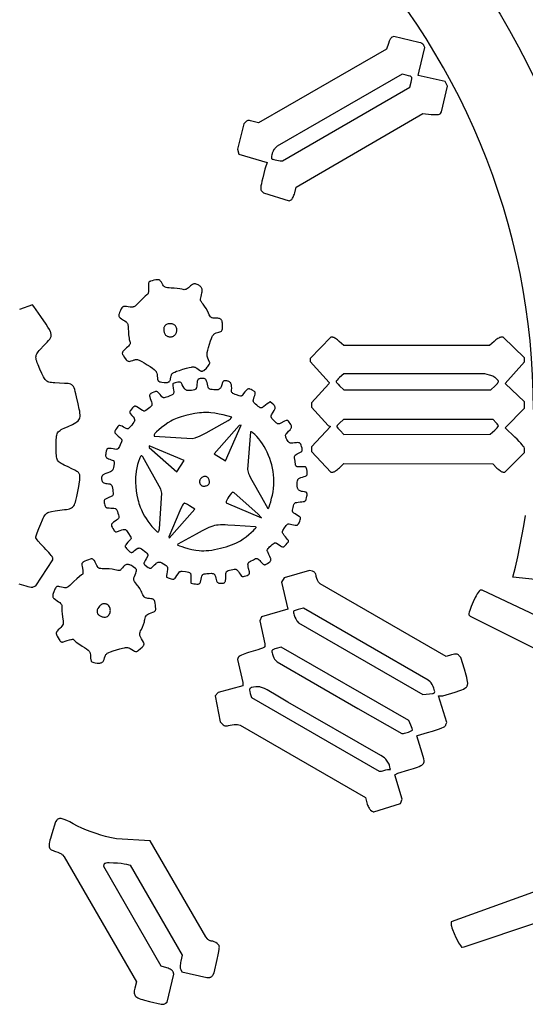
# Model space of a CAD drawing. Extents: x 7 to 376, y 3 to 399.
# Drawn here: x 204 to 271, y 170 to 300 of the extents above; entities that cross this region are included whole.
import ezdxf

# ---------------------------------------------------------------- set-up
doc = ezdxf.new("R2010")
doc.units = 0
doc.header["$MEASUREMENT"] = 0
doc.layers.add('LAYER_1', color=18, linetype='CONTINUOUS')
doc.layers.add('LAYER_2', color=18, linetype='CONTINUOUS')

msp = doc.modelspace()

# ---------------------------------------------------------------- linework, layer by layer
at = {"layer": 'LAYER_1'}
for points in [[(236.35, 276.8), (239.73, 275.75), (239.99, 275.9), (240.05, 275.94), (240.11, 276.02), (240.17, 276.11), (240.24, 276.23), (240.3, 276.36), (240.35, 276.5), (240.4, 276.66), (240.45, 276.81), (240.63, 277.58), (257.33, 287.27), (258.42, 287.17), (258.69, 287.15), (258.92, 287.14), (259.12, 287.14), (259.29, 287.14), (259.42, 287.16), (259.52, 287.19), (259.6, 287.23), (259.65, 287.29), (259.78, 287.5), (260.59, 290.91), (260.27, 291.5), (256.7, 292.31), (256.87, 292.87), (257.59, 295.97), (257.49, 296.24), (257.46, 296.29), (257.42, 296.35), (257.33, 296.45), (257.21, 296.53), (257.15, 296.57), (257.09, 296.59), (256.79, 296.67), (253.51, 297.43), (253.28, 297.36), (253.23, 297.33), (253.18, 297.27), (253.11, 297.19), (253.05, 297.08), (252.92, 296.83), (252.8, 296.52), (252.53, 295.76), (247.91, 293.1), (239.48, 288.23), (235.67, 286.03), (234.98, 286.24), (234.78, 286.29), (234.62, 286.33), (234.48, 286.35), (234.37, 286.35), (234.27, 286.34), (234.18, 286.3), (234.1, 286.25), (234.02, 286.17), (233.75, 285.9), (232.89, 282.56), (233.09, 281.94), (236.8, 280.8), (236.71, 280.54), (236.64, 280.32), (236.52, 279.92), (236.23, 278.78), (236.12, 278.35), (236.05, 278), (235.99, 277.73), (235.97, 277.51), (235.97, 277.35), (235.99, 277.22), (236.04, 277.13), (236.1, 277.04)], [(238.84, 281.05), (255.62, 290.74), (255.79, 291.41), (255.85, 291.65), (255.88, 291.84), (255.89, 291.91), (255.88, 291.98), (255.87, 292.03), (255.85, 292.08), (255.81, 292.12), (255.76, 292.16), (255.7, 292.19), (255.63, 292.22), (255.43, 292.27), (255.16, 292.33), (254.6, 292.45), (238.13, 282.96), (237.83, 282.67), (237.77, 282.6), (237.71, 282.52), (237.59, 282.31), (237.49, 282.07), (237.46, 281.95), (237.43, 281.83), (237.39, 281.66), (237.38, 281.52), (237.38, 281.42), (237.4, 281.38), (237.41, 281.34), (237.44, 281.31), (237.47, 281.28), (237.57, 281.24), (237.7, 281.2), (237.88, 281.16), (238.33, 281.08), (238.52, 281.06), (238.64, 281.05)], [(242.66, 242.69), (245.19, 239.98), (245.47, 239.98), (245.54, 240), (245.63, 240.03), (245.73, 240.08), (245.84, 240.15), (245.97, 240.23), (246.09, 240.33), (246.22, 240.44), (246.34, 240.55), (246.92, 241.12), (266.55, 241.06), (267.1, 240.52), (267.34, 240.31), (267.57, 240.14), (267.67, 240.08), (267.77, 240.03), (267.85, 240), (267.91, 239.98), (268.16, 239.98), (270.75, 242.55), (270.75, 242.99), (270.75, 243.05), (270.73, 243.11), (270.68, 243.25), (270.58, 243.41), (270.45, 243.6), (270.27, 243.81), (270.05, 244.04), (269.78, 244.31), (269.46, 244.61), (268.17, 245.8), (270.75, 248.43), (270.75, 249.23), (268.19, 251.67), (270.75, 254.51), (270.75, 255.05), (267.91, 257.76), (267.62, 257.76), (267.55, 257.75), (267.46, 257.72), (267.35, 257.67), (267.24, 257.61), (266.98, 257.44), (266.85, 257.34), (266.73, 257.23), (266.12, 256.7), (246.93, 256.7), (246.33, 257.23), (246.07, 257.44), (245.83, 257.61), (245.72, 257.67), (245.62, 257.72), (245.53, 257.75), (245.47, 257.76), (245.21, 257.76), (242.48, 254.96), (242.48, 254.57), (244.97, 251.81), (244.96, 251.63), (242.66, 249.14), (242.66, 248.53), (244.88, 246.12), (245.16, 246), (242.66, 243.33)], [(266.29, 250.83), (266.85, 251.37), (267.03, 251.55), (267.16, 251.69), (267.24, 251.8), (267.27, 251.84), (267.29, 251.89), (267.29, 251.93), (267.29, 251.97), (267.28, 252.01), (267.26, 252.06), (267.19, 252.15), (267.09, 252.26), (267.02, 252.34), (266.92, 252.41), (266.81, 252.48), (266.69, 252.56), (266.55, 252.62), (266.41, 252.69), (266.28, 252.74), (266.14, 252.78), (265.5, 252.95), (246.92, 252.95), (246.35, 252.44), (246.16, 252.27), (246.03, 252.13), (245.98, 252.08), (245.95, 252.02), (245.93, 251.97), (245.92, 251.92), (245.93, 251.87), (245.95, 251.82), (245.98, 251.76), (246.03, 251.7), (246.16, 251.56), (246.35, 251.38), (246.92, 250.83)], [(266.22, 244.97), (266.81, 245.51), (267.01, 245.69), (267.15, 245.83), (267.24, 245.95), (267.27, 246), (267.28, 246.04), (267.29, 246.09), (267.28, 246.13), (267.26, 246.18), (267.23, 246.23), (267.14, 246.34), (267, 246.49), (266.6, 246.92), (246.86, 246.92), (246.37, 246.45), (246.22, 246.3), (246.1, 246.18), (246.06, 246.12), (246.04, 246.08), (246.02, 246.03), (246.02, 245.98), (246.02, 245.94), (246.04, 245.89), (246.12, 245.78), (246.42, 245.48), (246.94, 244.96)], [(250.44, 195.41), (250.67, 195.25), (250.76, 195.2), (250.81, 195.19), (250.89, 195.19), (254.41, 196.27), (254.62, 196.82), (253.66, 200.04), (254.04, 200.28), (255.51, 200.69), (255.81, 200.78), (256.1, 200.87), (256.38, 200.97), (256.64, 201.07), (256.87, 201.17), (257.06, 201.26), (257.2, 201.34), (257.3, 201.41), (257.4, 201.51), (257.44, 201.56), (257.47, 201.62), (257.49, 201.68), (257.51, 201.74), (257.51, 201.82), (257.51, 201.91), (257.47, 202.15), (257.38, 202.47), (257.08, 203.47), (256.54, 205.21), (256.62, 205.25), (257.96, 205.63), (258.6, 205.81), (259.12, 205.97), (259.52, 206.11), (259.83, 206.23), (260.06, 206.34), (260.14, 206.39), (260.22, 206.44), (260.27, 206.5), (260.32, 206.55), (260.35, 206.61), (260.38, 206.67), (260.49, 206.95), (259.41, 210.47), (259.99, 210.48), (261.59, 210.97), (262.23, 211.18), (262.48, 211.27), (262.7, 211.36), (262.88, 211.46), (263.02, 211.57), (263.07, 211.62), (263.12, 211.68), (263.17, 211.75), (263.2, 211.82), (263.22, 211.89), (263.24, 211.97), (263.25, 212.06), (263.26, 212.15), (263.24, 212.36), (263.2, 212.6), (263.14, 212.87), (263.06, 213.19), (262.82, 213.97), (262.34, 215.54), (262.1, 215.8), (262.03, 215.87), (261.95, 215.92), (261.87, 215.95), (261.77, 215.97), (261.65, 215.97), (261.51, 215.95), (261.34, 215.92), (261.13, 215.86), (260.41, 215.67), (243.82, 225.26), (243.62, 225.43), (243.57, 225.47), (243.53, 225.54), (243.44, 225.73), (243.36, 225.96), (243.29, 226.21), (243.26, 226.36), (243.22, 226.5), (243.17, 226.61), (243.11, 226.7), (243.05, 226.78), (242.97, 226.84), (242.89, 226.89), (242.79, 226.92), (242.39, 227.02), (239.05, 226.03), (238.69, 225.45), (239.56, 221.89), (236.05, 220.91), (235.85, 220.37), (236.49, 217.32), (236.51, 217.07), (236.51, 216.98), (236.49, 216.94), (236.47, 216.9), (236.43, 216.87), (236.38, 216.83), (236.22, 216.75), (235.95, 216.65), (235.57, 216.53), (234.37, 216.17), (234.11, 216.09), (233.87, 216.01), (233.64, 215.92), (233.44, 215.83), (233.27, 215.75), (233.13, 215.67), (233.04, 215.59), (233.01, 215.56), (232.99, 215.53), (232.89, 215.26), (233.6, 212.24), (233.6, 211.79), (230.37, 210.93), (229.98, 210.45), (230.62, 207.05), (230.94, 206.73), (231.04, 206.64), (231.13, 206.57), (231.22, 206.53), (231.32, 206.5), (231.44, 206.5), (231.57, 206.51), (231.73, 206.54), (231.92, 206.59), (232.2, 206.65), (232.48, 206.69), (232.73, 206.7), (232.83, 206.7), (232.91, 206.68), (233.24, 206.6), (249.78, 197.05), (249.97, 196.34), (250.01, 196.19), (250.06, 196.05), (250.12, 195.91), (250.18, 195.77), (250.25, 195.65), (250.32, 195.55), (250.38, 195.47)], [(258.6, 210.77), (258.71, 210.8), (258.8, 210.83), (258.86, 210.87), (258.87, 210.9), (258.89, 210.93), (258.9, 211.02), (258.88, 211.13), (258.79, 211.46), (258.69, 211.72), (258.57, 211.96), (258.44, 212.17), (258.38, 212.25), (258.32, 212.31), (258.04, 212.55), (241.59, 222.04), (240.89, 221.85), (240.66, 221.79), (240.49, 221.74), (240.38, 221.68), (240.34, 221.65), (240.31, 221.62), (240.29, 221.58), (240.28, 221.53), (240.29, 221.42), (240.32, 221.28), (240.38, 221.09), (240.47, 220.85), (240.58, 220.62), (240.68, 220.43), (240.73, 220.36), (240.77, 220.3), (240.97, 220.09), (257.32, 210.65), (257.77, 210.68), (258.2, 210.72)], [(255.45, 205.69), (255.78, 205.84), (255.9, 205.89), (255.95, 205.93), (255.96, 205.95), (255.96, 206), (255.92, 206.15), (255.86, 206.36), (255.76, 206.59), (255.51, 207.2), (238.68, 216.91), (238.02, 216.71), (237.81, 216.65), (237.65, 216.59), (237.54, 216.53), (237.5, 216.5), (237.47, 216.46), (237.45, 216.42), (237.44, 216.38), (237.44, 216.27), (237.47, 216.13), (237.52, 215.95), (237.6, 215.71), (237.7, 215.48), (237.8, 215.3), (237.86, 215.22), (237.9, 215.17), (238.13, 214.96), (248.79, 208.82), (254.56, 205.5), (254.79, 205.51), (254.91, 205.53), (255.08, 205.57), (255.27, 205.63)], [(252.47, 200.69), (252.66, 200.74), (252.84, 200.77), (252.97, 200.77), (253.01, 200.76), (253.04, 200.75), (253.05, 200.74), (253.06, 200.77), (253.04, 200.88), (253, 201.07), (252.93, 201.31), (252.88, 201.45), (252.81, 201.59), (252.74, 201.73), (252.65, 201.86), (252.56, 201.99), (252.46, 202.1), (252.37, 202.2), (252.27, 202.28), (251.82, 202.59), (239.55, 209.65), (237.77, 210.69), (237.25, 211), (236.82, 211.24), (236.47, 211.42), (236.19, 211.54), (235.95, 211.62), (235.84, 211.65), (235.73, 211.67), (235.53, 211.67), (235.31, 211.66), (235.03, 211.62), (234.81, 211.57), (234.72, 211.55), (234.65, 211.52), (234.6, 211.49), (234.55, 211.45), (234.52, 211.4), (234.51, 211.34), (234.5, 211.28), (234.5, 211.21), (234.53, 211.03), (234.59, 210.8), (234.76, 210.23), (251.58, 200.52), (251.79, 200.53), (251.9, 200.55), (252.07, 200.59)], [(221.33, 170.15), (222.84, 169.79), (223.02, 169.78), (223.11, 169.79), (223.21, 169.82), (223.32, 169.86), (223.43, 169.92), (223.66, 170.07), (224.52, 173.76), (224.43, 174.06), (224.39, 174.13), (224.33, 174.19), (224.25, 174.27), (224.15, 174.34), (224.03, 174.41), (223.89, 174.48), (223.75, 174.54), (223.6, 174.59), (222.86, 174.83), (215.28, 187.98), (215.33, 188.25), (215.36, 188.32), (215.38, 188.35), (215.41, 188.38), (215.49, 188.42), (215.61, 188.45), (215.78, 188.47), (215.99, 188.48), (216.58, 188.46), (217.08, 188.43), (217.57, 188.38), (217.98, 188.32), (218.26, 188.27), (218.75, 188.14), (225.61, 176.28), (225.44, 175.47), (225.41, 175.3), (225.38, 175.12), (225.37, 174.96), (225.36, 174.81), (225.36, 174.67), (225.37, 174.55), (225.39, 174.45), (225.43, 174.37), (225.58, 174.08), (228.88, 173.32), (229.19, 173.32), (229.25, 173.33), (229.32, 173.34), (229.39, 173.37), (229.45, 173.41), (229.51, 173.46), (229.57, 173.51), (229.62, 173.57), (229.66, 173.63), (229.82, 173.94), (230.22, 175.71), (230.35, 176.29), (230.44, 176.74), (230.5, 177.06), (230.51, 177.19), (230.52, 177.3), (230.51, 177.39), (230.5, 177.46), (230.48, 177.53), (230.44, 177.58), (230.35, 177.69), (230.22, 177.8), (230.04, 177.92), (229.85, 178.03), (229.66, 178.09), (229.58, 178.11), (229.51, 178.12), (229.44, 178.13), (229.37, 178.14), (229.29, 178.17), (229.22, 178.2), (229.14, 178.25), (229.08, 178.29), (229.01, 178.35), (228.96, 178.4), (228.72, 178.69), (221.4, 191.36), (216.97, 191.59), (216.08, 191.78), (215.51, 191.92), (214.9, 192.09), (214.28, 192.29), (213.64, 192.52), (213.01, 192.76), (212.39, 193.03), (211.81, 193.3), (211.27, 193.58), (210.8, 193.83), (210.4, 194.03), (210.06, 194.17), (209.92, 194.21), (209.79, 194.25), (209.67, 194.27), (209.56, 194.28), (209.46, 194.28), (209.38, 194.26), (209.3, 194.23), (209.23, 194.19), (209.16, 194.14), (209.1, 194.07), (208.92, 193.85), (208.43, 192.27), (208.25, 191.67), (208.18, 191.42), (208.13, 191.19), (208.1, 190.99), (208.08, 190.82), (208.08, 190.67), (208.1, 190.54), (208.13, 190.43), (208.19, 190.33), (208.26, 190.25), (208.36, 190.17), (208.47, 190.11), (208.61, 190.05), (208.77, 189.99), (208.94, 189.94), (209.21, 189.85), (209.47, 189.73), (209.69, 189.61), (209.77, 189.55), (209.83, 189.49), (210.08, 189.23), (219.58, 172.73), (219.38, 171.93), (219.33, 171.74), (219.3, 171.57), (219.29, 171.41), (219.29, 171.27), (219.32, 171.14), (219.36, 171.02), (219.43, 170.91), (219.52, 170.81), (219.64, 170.72), (219.78, 170.64), (219.96, 170.55), (220.16, 170.47), (220.4, 170.4), (220.67, 170.32)]]:
    msp.add_lwpolyline(points, close=True, dxfattribs=at)
msp.add_lwpolyline([(204.09, 225.26), (204.4, 225.15), (204.71, 225.05), (205, 224.97), (205.27, 224.9), (205.51, 224.85), (205.71, 224.82), (205.87, 224.81), (205.92, 224.82), (205.97, 224.83), (206.31, 224.96), (208.56, 228.4), (208.56, 228.66), (208.55, 228.69), (208.53, 228.73), (208.47, 228.84), (208.36, 228.99), (208.23, 229.16), (208.06, 229.36), (207.87, 229.57), (207.66, 229.79), (207.44, 230.02), (207, 230.47), (206.64, 230.87), (206.51, 231.04), (206.4, 231.18), (206.34, 231.29), (206.32, 231.33), (206.31, 231.36), (206.33, 231.44), (206.37, 231.58), (206.51, 231.99), (206.72, 232.54), (206.97, 233.17), (207.19, 233.68), (207.29, 233.89), (207.38, 234.07), (207.47, 234.23), (207.57, 234.36), (207.67, 234.47), (207.78, 234.56), (207.91, 234.64), (208.05, 234.7), (208.21, 234.76), (208.4, 234.8), (208.88, 234.88), (209.49, 234.95), (210.11, 235.03), (210.36, 235.07), (210.57, 235.11), (210.76, 235.15), (210.92, 235.21), (211.05, 235.27), (211.17, 235.35), (211.27, 235.44), (211.35, 235.55), (211.42, 235.68), (211.48, 235.84), (211.54, 236.02), (211.6, 236.23), (211.73, 236.75), (211.88, 237.42), (212, 238.1), (212.09, 238.69), (212.12, 238.93), (212.13, 239.13), (212.13, 239.39), (212.12, 239.5), (212.11, 239.6), (212.08, 239.69), (212.05, 239.77), (212, 239.85), (211.93, 239.92), (211.85, 240), (211.74, 240.07), (211.47, 240.23), (211.08, 240.42), (210.58, 240.66), (210.06, 240.9), (209.85, 241.01), (209.67, 241.11), (209.52, 241.21), (209.39, 241.31), (209.28, 241.42), (209.2, 241.54), (209.14, 241.67), (209.09, 241.82), (209.05, 242), (209.03, 242.2), (209.02, 242.43), (209.01, 242.7), (209.01, 243.35), (209.01, 244), (209.02, 244.27), (209.03, 244.5), (209.05, 244.7), (209.09, 244.87), (209.14, 245.03), (209.2, 245.16), (209.28, 245.28), (209.39, 245.38), (209.52, 245.48), (209.67, 245.58), (209.85, 245.68), (210.06, 245.78), (210.58, 246.01), (211.15, 246.27), (211.39, 246.39), (211.59, 246.51), (211.75, 246.62), (211.89, 246.74), (211.99, 246.87), (212.07, 247), (212.12, 247.16), (212.15, 247.33), (212.16, 247.52), (212.14, 247.74), (212.11, 248), (212.05, 248.28), (211.91, 248.97), (211.69, 249.92), (211.61, 250.29), (211.53, 250.61), (211.45, 250.87), (211.37, 251.09), (211.28, 251.26), (211.23, 251.33), (211.18, 251.4), (211.13, 251.45), (211.07, 251.5), (211, 251.54), (210.93, 251.57), (210.77, 251.62), (210.58, 251.66), (210.36, 251.68), (210.1, 251.69), (209.44, 251.71), (208.85, 251.74), (208.6, 251.75), (208.39, 251.78), (208.21, 251.81), (208.04, 251.85), (207.9, 251.91), (207.77, 251.99), (207.66, 252.09), (207.55, 252.21), (207.45, 252.35), (207.35, 252.53), (207.24, 252.73), (207.13, 252.97), (206.87, 253.56), (206.62, 254.15), (206.52, 254.39), (206.45, 254.6), (206.39, 254.8), (206.35, 254.97), (206.34, 255.13), (206.35, 255.28), (206.39, 255.42), (206.44, 255.56), (206.53, 255.7), (206.64, 255.86), (206.77, 256.02), (206.93, 256.2), (207.34, 256.63), (207.82, 257.13), (208.01, 257.33), (208.16, 257.52), (208.22, 257.6), (208.27, 257.69), (208.31, 257.78), (208.33, 257.87), (208.35, 257.96), (208.35, 258.06), (208.34, 258.16), (208.32, 258.26), (208.29, 258.38), (208.24, 258.5), (208.11, 258.78), (207.92, 259.11), (207.67, 259.5), (206.99, 260.49), (206.05, 261.84), (205.91, 262.05), (204.17, 261.44)], dxfattribs=at)
at = {"layer": 'LAYER_2'}
for points in [[(180.33, 349.83, -0.414214), (281.92, 248.23)], [(271.92, 248.23, 0.414214), (180.33, 339.83, 0.414214)]]:
    msp.add_lwpolyline(points, format="xyb", dxfattribs=at)
for points in [[(218.29, 256.38), (218.17, 256.28), (218.06, 256.17), (217.95, 256.07), (217.87, 255.96), (217.8, 255.87), (217.75, 255.78), (217.73, 255.7), (217.72, 255.65), (217.77, 255.51), (217.87, 255.34), (217.99, 255.14), (218.13, 254.94), (218.24, 254.8), (218.33, 254.71), (218.43, 254.64), (218.48, 254.62), (218.53, 254.6), (218.64, 254.59), (218.76, 254.61), (218.91, 254.65), (219.1, 254.72), (219.29, 254.79), (219.38, 254.81), (219.46, 254.83), (219.55, 254.84), (219.64, 254.83), (219.73, 254.82), (219.82, 254.79), (219.93, 254.76), (220.04, 254.71), (220.3, 254.58), (220.61, 254.39), (221.01, 254.15), (221.4, 253.89), (221.71, 253.68), (221.94, 253.51), (222.03, 253.43), (222.1, 253.35), (222.17, 253.27), (222.21, 253.19), (222.25, 253.11), (222.28, 253.03), (222.32, 252.85), (222.34, 252.63), (222.36, 252.42), (222.38, 252.25), (222.42, 252.13), (222.44, 252.08), (222.47, 252.03), (222.51, 251.99), (222.55, 251.96), (222.65, 251.91), (222.78, 251.87), (222.95, 251.85), (223.25, 251.81), (223.49, 251.8), (223.59, 251.81), (223.68, 251.82), (223.76, 251.84), (223.83, 251.87), (223.89, 251.91), (223.94, 251.96), (223.99, 252.02), (224.03, 252.09), (224.06, 252.17), (224.09, 252.27), (224.14, 252.49), (224.18, 252.68), (224.2, 252.77), (224.23, 252.84), (224.27, 252.91), (224.31, 252.97), (224.37, 253.02), (224.44, 253.07), (224.52, 253.13), (224.63, 253.18), (224.89, 253.28), (225.25, 253.4), (225.71, 253.54), (226.18, 253.68), (226.55, 253.78), (226.83, 253.84), (226.95, 253.85), (227.05, 253.86), (227.14, 253.86), (227.23, 253.84), (227.31, 253.82), (227.38, 253.79), (227.54, 253.7), (227.71, 253.57), (227.89, 253.44), (228.03, 253.35), (228.09, 253.32), (228.14, 253.3), (228.2, 253.29), (228.25, 253.29), (228.3, 253.3), (228.35, 253.32), (228.47, 253.4), (228.81, 253.7), (228.92, 253.82), (229.02, 253.93), (229.1, 254.05), (229.17, 254.16), (229.21, 254.26), (229.24, 254.35), (229.25, 254.43), (229.23, 254.49), (229.09, 254.78), (228.99, 255.03), (228.95, 255.15), (228.92, 255.27), (228.91, 255.39), (228.9, 255.51), (228.91, 255.64), (228.92, 255.77), (228.98, 256.08), (229.07, 256.43), (229.21, 256.87), (229.35, 257.28), (229.47, 257.61), (229.58, 257.86), (229.63, 257.95), (229.69, 258.04), (229.74, 258.11), (229.8, 258.17), (229.87, 258.22), (229.94, 258.27), (230.1, 258.33), (230.29, 258.38), (230.45, 258.43), (230.59, 258.47), (230.7, 258.53), (230.79, 258.59), (230.85, 258.67), (230.9, 258.76), (230.92, 258.86), (230.93, 258.99), (230.94, 259.35), (230.93, 259.5), (230.92, 259.64), (230.9, 259.76), (230.87, 259.87), (230.84, 259.96), (230.79, 260.04), (230.74, 260.11), (230.68, 260.16), (230.61, 260.21), (230.52, 260.24), (230.43, 260.26), (230.32, 260.28), (230.21, 260.29), (230.08, 260.29), (229.87, 260.28), (229.71, 260.3), (229.57, 260.33), (229.51, 260.35), (229.46, 260.38), (229.41, 260.42), (229.36, 260.47), (229.27, 260.58), (229.19, 260.74), (229.1, 260.94), (228.95, 261.24), (228.77, 261.56), (228.57, 261.87), (228.38, 262.12), (228.25, 262.28), (228.15, 262.42), (228.09, 262.54), (228.05, 262.67), (228.04, 262.8), (228.06, 262.96), (228.1, 263.14), (228.16, 263.37), (228.22, 263.64), (228.24, 263.77), (228.24, 263.88), (228.24, 263.99), (228.23, 264.09), (228.2, 264.18), (228.17, 264.27), (228.12, 264.35), (228.06, 264.42), (227.99, 264.49), (227.91, 264.56), (227.82, 264.62), (227.71, 264.67), (227.46, 264.78), (227.36, 264.8), (227.26, 264.81), (227.16, 264.8), (227.06, 264.77), (226.96, 264.72), (226.84, 264.65), (226.72, 264.55), (226.59, 264.43), (226.44, 264.3), (226.31, 264.2), (226.19, 264.12), (226.08, 264.07), (225.97, 264.05), (225.86, 264.04), (225.73, 264.06), (225.59, 264.09), (225.32, 264.15), (224.97, 264.2), (224.57, 264.24), (224.18, 264.26), (223.91, 264.27), (223.7, 264.29), (223.52, 264.33), (223.37, 264.39), (223.31, 264.42), (223.25, 264.46), (223.15, 264.57), (223.06, 264.7), (222.96, 264.87), (222.87, 265.05), (222.78, 265.18), (222.73, 265.23), (222.69, 265.28), (222.64, 265.31), (222.59, 265.34), (222.53, 265.35), (222.47, 265.36), (222.32, 265.36), (222.13, 265.33), (221.89, 265.28), (221.65, 265.23), (221.46, 265.17), (221.38, 265.14), (221.32, 265.11), (221.27, 265.07), (221.23, 265.02), (221.2, 264.97), (221.18, 264.91), (221.17, 264.85), (221.16, 264.76), (221.16, 264.57), (221.17, 264.31), (221.18, 263.99), (221.16, 263.73), (221.15, 263.62), (221.13, 263.54), (221.1, 263.49), (221.07, 263.47), (221.03, 263.44), (220.95, 263.38), (220.72, 263.18), (220.42, 262.89), (220.08, 262.54), (219.8, 262.26), (219.59, 262.04), (219.41, 261.89), (219.33, 261.83), (219.25, 261.79), (219.17, 261.76), (219.1, 261.74), (219.02, 261.73), (218.93, 261.72), (218.74, 261.74), (218.51, 261.78), (218.27, 261.82), (218.09, 261.84), (217.95, 261.84), (217.89, 261.82), (217.84, 261.8), (217.79, 261.78), (217.75, 261.74), (217.67, 261.64), (217.58, 261.5), (217.49, 261.31), (217.37, 261.05), (217.29, 260.85), (217.27, 260.76), (217.26, 260.68), (217.26, 260.61), (217.27, 260.54), (217.3, 260.48), (217.34, 260.42), (217.39, 260.36), (217.46, 260.31), (217.64, 260.18), (217.88, 260.03), (218.07, 259.92), (218.22, 259.81), (218.28, 259.76), (218.33, 259.7), (218.37, 259.64), (218.41, 259.57), (218.44, 259.49), (218.46, 259.4), (218.49, 259.19), (218.51, 258.9), (218.53, 258.54), (218.56, 258.07), (218.61, 257.65), (218.64, 257.47), (218.67, 257.32), (218.71, 257.21), (218.74, 257.13), (218.78, 257.06), (218.78, 256.99), (218.76, 256.9), (218.72, 256.81), (218.65, 256.72), (218.56, 256.61), (218.44, 256.5)], [(223.58, 257.94), (223.65, 257.91), (223.73, 257.88), (223.81, 257.86), (223.91, 257.84), (224.01, 257.84), (224.11, 257.84), (224.21, 257.84), (224.31, 257.86), (224.4, 257.89), (224.49, 257.93), (224.57, 257.98), (224.64, 258.05), (224.71, 258.12), (224.76, 258.2), (224.81, 258.29), (224.85, 258.38), (224.88, 258.48), (224.9, 258.58), (224.91, 258.69), (224.91, 258.79), (224.9, 258.9), (224.87, 259), (224.84, 259.1), (224.79, 259.2), (224.73, 259.28), (224.66, 259.35), (224.58, 259.41), (224.5, 259.46), (224.4, 259.5), (224.3, 259.53), (224.19, 259.55), (224.09, 259.56), (223.98, 259.56), (223.87, 259.55), (223.76, 259.53), (223.66, 259.5), (223.57, 259.46), (223.48, 259.41), (223.41, 259.35), (223.34, 259.28), (223.29, 259.2), (223.25, 259.12), (223.22, 259.04), (223.2, 258.95), (223.19, 258.85), (223.19, 258.76), (223.19, 258.66), (223.21, 258.57), (223.23, 258.47), (223.26, 258.38), (223.29, 258.29), (223.34, 258.21), (223.39, 258.13), (223.44, 258.06), (223.51, 258)], [(215.6, 236.47), (215.51, 236.43), (215.44, 236.37), (215.38, 236.31), (215.35, 236.24), (215.33, 236.15), (215.33, 236.05), (215.34, 235.93), (215.37, 235.78), (215.41, 235.61), (215.46, 235.49), (215.51, 235.39), (215.55, 235.35), (215.58, 235.32), (215.63, 235.3), (215.68, 235.28), (215.82, 235.26), (215.99, 235.25), (216.22, 235.24), (216.45, 235.24), (216.63, 235.23), (216.77, 235.2), (216.83, 235.18), (216.87, 235.15), (216.92, 235.12), (216.95, 235.07), (217.02, 234.95), (217.08, 234.79), (217.15, 234.57), (217.21, 234.35), (217.25, 234.18), (217.27, 234.04), (217.26, 233.98), (217.25, 233.93), (217.22, 233.88), (217.19, 233.83), (217.1, 233.73), (216.96, 233.62), (216.77, 233.49), (216.58, 233.36), (216.44, 233.25), (216.35, 233.16), (216.32, 233.11), (216.3, 233.07), (216.29, 233.03), (216.29, 232.98), (216.32, 232.87), (216.39, 232.73), (216.49, 232.55), (216.59, 232.38), (216.67, 232.25), (216.75, 232.17), (216.8, 232.14), (216.84, 232.12), (216.89, 232.11), (216.94, 232.11), (217.07, 232.14), (217.45, 232.27), (217.67, 232.36), (217.84, 232.41), (217.91, 232.43), (217.97, 232.43), (218.03, 232.43), (218.08, 232.42), (218.13, 232.39), (218.18, 232.36), (218.28, 232.26), (218.54, 231.89), (218.78, 231.53), (218.85, 231.41), (218.88, 231.31), (218.88, 231.23), (218.86, 231.16), (218.8, 231.08), (218.72, 230.99), (218.47, 230.73), (218.29, 230.53), (218.17, 230.37), (218.14, 230.3), (218.12, 230.24), (218.11, 230.19), (218.12, 230.13), (218.14, 230.08), (218.18, 230.02), (218.29, 229.89), (218.46, 229.73), (218.6, 229.59), (218.72, 229.48), (218.82, 229.41), (218.86, 229.4), (218.9, 229.39), (218.95, 229.39), (218.99, 229.39), (219.08, 229.44), (219.19, 229.51), (219.32, 229.62), (219.52, 229.78), (219.68, 229.89), (219.75, 229.93), (219.82, 229.96), (219.89, 229.97), (219.95, 229.98), (220.02, 229.97), (220.09, 229.95), (220.16, 229.91), (220.24, 229.87), (220.41, 229.74), (220.63, 229.56), (220.82, 229.41), (220.95, 229.28), (221.04, 229.17), (221.07, 229.13), (221.09, 229.08), (221.09, 229.03), (221.09, 228.98), (221.05, 228.86), (220.87, 228.54), (220.74, 228.32), (220.65, 228.16), (220.59, 228.03), (220.58, 227.98), (220.58, 227.93), (220.59, 227.88), (220.61, 227.84), (220.68, 227.75), (220.96, 227.53), (221.12, 227.42), (221.25, 227.34), (221.3, 227.32), (221.36, 227.3), (221.41, 227.3), (221.46, 227.3), (221.51, 227.32), (221.56, 227.34), (221.67, 227.43), (221.81, 227.56), (221.97, 227.74), (222.13, 227.9), (222.2, 227.96), (222.28, 228.01), (222.35, 228.05), (222.43, 228.08), (222.51, 228.09), (222.59, 228.1), (222.67, 228.09), (222.75, 228.08), (222.84, 228.05), (222.94, 228.01), (223.15, 227.9), (223.38, 227.74), (223.5, 227.66), (223.58, 227.58), (223.64, 227.51), (223.68, 227.42), (223.69, 227.32), (223.69, 227.19), (223.63, 226.81), (223.59, 226.55), (223.56, 226.33), (223.55, 226.18), (223.55, 226.14), (223.56, 226.12), (223.9, 225.99), (224.15, 225.9), (224.34, 225.84), (224.41, 225.84), (224.48, 225.84), (224.53, 225.86), (224.58, 225.89), (224.63, 225.93), (224.68, 225.98), (224.79, 226.14), (224.93, 226.35), (225.07, 226.56), (225.18, 226.7), (225.27, 226.81), (225.32, 226.85), (225.37, 226.87), (225.43, 226.89), (225.49, 226.9), (225.63, 226.91), (226.05, 226.85), (226.28, 226.81), (226.46, 226.77), (226.58, 226.73), (226.63, 226.7), (226.67, 226.67), (226.7, 226.63), (226.72, 226.58), (226.75, 226.46), (226.76, 226.31), (226.76, 226.1), (226.76, 225.63), (226.77, 225.37), (226.79, 225.35), (226.82, 225.33), (226.96, 225.29), (227.15, 225.26), (227.38, 225.23), (227.57, 225.22), (227.72, 225.22), (227.83, 225.24), (227.87, 225.26), (227.91, 225.28), (227.95, 225.32), (227.97, 225.36), (228.02, 225.48), (228.11, 225.87), (228.16, 226.08), (228.21, 226.24), (228.26, 226.37), (228.29, 226.41), (228.32, 226.45), (228.36, 226.49), (228.41, 226.51), (228.52, 226.55), (228.67, 226.58), (228.86, 226.6), (229.19, 226.62), (229.44, 226.63), (229.55, 226.62), (229.63, 226.61), (229.71, 226.6), (229.77, 226.57), (229.82, 226.53), (229.87, 226.49), (229.91, 226.43), (229.94, 226.37), (230, 226.2), (230.05, 225.98), (230.1, 225.8), (230.14, 225.65), (230.19, 225.54), (230.24, 225.46), (230.31, 225.4), (230.38, 225.36), (230.47, 225.33), (230.58, 225.32), (230.81, 225.32), (230.99, 225.33), (231.06, 225.34), (231.13, 225.37), (231.18, 225.4), (231.22, 225.43), (231.26, 225.48), (231.29, 225.54), (231.31, 225.61), (231.33, 225.69), (231.35, 225.89), (231.36, 226.16), (231.37, 226.41), (231.39, 226.61), (231.42, 226.75), (231.44, 226.81), (231.47, 226.85), (231.51, 226.89), (231.56, 226.93), (231.68, 226.99), (231.86, 227.04), (232.09, 227.09), (232.31, 227.14), (232.49, 227.16), (232.63, 227.17), (232.69, 227.16), (232.74, 227.14), (232.79, 227.12), (232.84, 227.09), (232.93, 226.99), (233.02, 226.86), (233.13, 226.68), (233.24, 226.5), (233.34, 226.37), (233.42, 226.27), (233.46, 226.24), (233.51, 226.22), (233.55, 226.2), (233.6, 226.2), (233.71, 226.2), (233.85, 226.24), (234.02, 226.29), (234.19, 226.36), (234.32, 226.42), (234.37, 226.45), (234.41, 226.48), (234.44, 226.52), (234.46, 226.56), (234.48, 226.61), (234.48, 226.67), (234.47, 226.81), (234.38, 227.26), (234.33, 227.5), (234.3, 227.69), (234.29, 227.83), (234.3, 227.94), (234.32, 227.99), (234.34, 228.03), (234.41, 228.1), (234.51, 228.16), (234.64, 228.23), (235.01, 228.4), (235.17, 228.49), (235.29, 228.57), (235.35, 228.59), (235.42, 228.6), (235.49, 228.59), (235.57, 228.56), (235.65, 228.5), (235.75, 228.43), (235.85, 228.33), (235.95, 228.21), (236.12, 228.03), (236.25, 227.89), (236.31, 227.85), (236.36, 227.81), (236.42, 227.78), (236.47, 227.77), (236.52, 227.77), (236.58, 227.78), (236.64, 227.8), (236.7, 227.83), (236.85, 227.92), (237.03, 228.06), (237.16, 228.16), (237.21, 228.21), (237.25, 228.26), (237.28, 228.31), (237.3, 228.37), (237.31, 228.43), (237.31, 228.49), (237.29, 228.57), (237.27, 228.65), (237.19, 228.85), (237.06, 229.11), (236.89, 229.45), (236.85, 229.53), (236.83, 229.62), (236.84, 229.7), (236.87, 229.79), (236.93, 229.89), (237.02, 230), (237.13, 230.12), (237.28, 230.25), (237.46, 230.42), (237.61, 230.54), (237.72, 230.61), (237.78, 230.63), (237.83, 230.64), (237.88, 230.64), (237.94, 230.63), (238.06, 230.59), (238.39, 230.38), (238.58, 230.26), (238.72, 230.17), (238.83, 230.12), (238.88, 230.11), (238.93, 230.11), (238.97, 230.12), (239.02, 230.13), (239.11, 230.2), (239.34, 230.44), (239.47, 230.59), (239.56, 230.71), (239.59, 230.76), (239.61, 230.8), (239.62, 230.85), (239.62, 230.9), (239.61, 230.95), (239.59, 231), (239.52, 231.11), (239.23, 231.44), (239.07, 231.63), (238.95, 231.78), (238.87, 231.9), (238.85, 231.96), (238.84, 232.01), (238.84, 232.07), (238.85, 232.13), (238.9, 232.26), (239.11, 232.62), (239.24, 232.81), (239.34, 232.96), (239.44, 233.07), (239.48, 233.1), (239.52, 233.13), (239.57, 233.15), (239.62, 233.16), (239.74, 233.15), (239.88, 233.13), (240.06, 233.08), (240.31, 233.02), (240.51, 232.98), (240.67, 232.97), (240.73, 232.98), (240.79, 233), (240.84, 233.02), (240.88, 233.06), (240.92, 233.11), (240.96, 233.16), (241.04, 233.31), (241.12, 233.5), (241.18, 233.67), (241.21, 233.8), (241.22, 233.9), (241.22, 233.94), (241.2, 233.98), (241.18, 234.02), (241.14, 234.06), (241.04, 234.14), (240.69, 234.34), (240.49, 234.46), (240.34, 234.55), (240.24, 234.64), (240.2, 234.68), (240.18, 234.72), (240.16, 234.77), (240.15, 234.82), (240.15, 234.95), (240.23, 235.33), (240.29, 235.53), (240.34, 235.69), (240.39, 235.81), (240.43, 235.85), (240.47, 235.89), (240.52, 235.92), (240.57, 235.95), (240.72, 235.99), (240.9, 236.01), (241.15, 236.04), (241.39, 236.06), (241.57, 236.09), (241.71, 236.12), (241.81, 236.17), (241.85, 236.2), (241.89, 236.23), (241.94, 236.32), (241.98, 236.43), (242.01, 236.58), (242.06, 236.79), (242.08, 236.96), (242.08, 237.09), (242.06, 237.19), (242.05, 237.23), (242.02, 237.27), (241.99, 237.29), (241.96, 237.32), (241.86, 237.35), (241.74, 237.37), (241.47, 237.41), (241.36, 237.43), (241.25, 237.46), (241.16, 237.5), (241.08, 237.54), (241.01, 237.59), (240.95, 237.65), (240.9, 237.71), (240.86, 237.78), (240.83, 237.86), (240.8, 237.95), (240.78, 238.05), (240.77, 238.16), (240.77, 238.42), (240.79, 238.64), (240.81, 238.81), (240.84, 238.94), (240.87, 238.99), (240.9, 239.04), (240.94, 239.08), (240.98, 239.12), (241.1, 239.19), (241.27, 239.25), (241.48, 239.32), (241.7, 239.38), (241.86, 239.44), (241.98, 239.5), (242.02, 239.54), (242.05, 239.58), (242.08, 239.62), (242.09, 239.66), (242.11, 239.78), (242.1, 239.93), (242.08, 240.12), (242.05, 240.31), (242.02, 240.46), (241.97, 240.56), (241.95, 240.6), (241.91, 240.63), (241.87, 240.66), (241.82, 240.67), (241.7, 240.69), (241.3, 240.68), (241.07, 240.66), (240.9, 240.66), (240.83, 240.67), (240.77, 240.69), (240.72, 240.71), (240.68, 240.74), (240.64, 240.78), (240.61, 240.83), (240.57, 240.96), (240.49, 241.41), (240.45, 241.66), (240.43, 241.85), (240.43, 242), (240.44, 242.06), (240.46, 242.12), (240.49, 242.17), (240.52, 242.21), (240.62, 242.29), (240.76, 242.38), (240.95, 242.47), (241.14, 242.56), (241.28, 242.64), (241.37, 242.72), (241.4, 242.76), (241.43, 242.8), (241.44, 242.84), (241.45, 242.89), (241.45, 243.01), (241.41, 243.15), (241.36, 243.34), (241.3, 243.52), (241.24, 243.66), (241.21, 243.72), (241.18, 243.76), (241.14, 243.8), (241.1, 243.83), (241.05, 243.85), (240.99, 243.86), (240.85, 243.87), (240.67, 243.86), (240.43, 243.84), (240.2, 243.82), (240.02, 243.81), (239.88, 243.82), (239.82, 243.83), (239.76, 243.85), (239.71, 243.88), (239.67, 243.91), (239.59, 244), (239.51, 244.13), (239.42, 244.29), (239.34, 244.45), (239.29, 244.57), (239.26, 244.68), (239.24, 244.78), (239.25, 244.86), (239.28, 244.94), (239.33, 245.01), (239.4, 245.09), (239.65, 245.36), (239.83, 245.56), (239.96, 245.72), (240, 245.79), (240.02, 245.85), (240.04, 245.91), (240.04, 245.97), (240.03, 246.03), (240.01, 246.09), (239.94, 246.24), (239.83, 246.41), (239.72, 246.58), (239.63, 246.7), (239.59, 246.75), (239.55, 246.78), (239.5, 246.79), (239.44, 246.8), (239.38, 246.79), (239.31, 246.77), (239.12, 246.7), (238.55, 246.4), (238.46, 246.36), (238.37, 246.34), (238.28, 246.34), (238.19, 246.37), (238.1, 246.42), (237.99, 246.5), (237.87, 246.61), (237.73, 246.75), (237.57, 246.93), (237.45, 247.07), (237.38, 247.18), (237.36, 247.24), (237.35, 247.29), (237.35, 247.35), (237.36, 247.4), (237.41, 247.53), (237.62, 247.9), (237.75, 248.12), (237.84, 248.29), (237.87, 248.36), (237.88, 248.43), (237.88, 248.5), (237.87, 248.56), (237.85, 248.63), (237.81, 248.69), (237.75, 248.76), (237.68, 248.84), (237.49, 249.02), (237.23, 249.25), (237.21, 249.25), (237.17, 249.23), (237.03, 249.14), (236.83, 248.99), (236.6, 248.81), (236.4, 248.65), (236.25, 248.54), (236.19, 248.5), (236.13, 248.47), (236.07, 248.45), (236.02, 248.44), (235.96, 248.45), (235.91, 248.46), (235.79, 248.53), (235.64, 248.64), (235.46, 248.79), (235.27, 248.95), (235.14, 249.07), (235.05, 249.18), (235.02, 249.23), (235, 249.28), (234.98, 249.33), (234.98, 249.39), (235, 249.52), (235.12, 249.89), (235.19, 250.09), (235.23, 250.25), (235.25, 250.37), (235.25, 250.42), (235.25, 250.47), (235.23, 250.51), (235.2, 250.55), (235.13, 250.62), (234.86, 250.79), (234.69, 250.88), (234.54, 250.94), (234.47, 250.95), (234.41, 250.96), (234.35, 250.95), (234.29, 250.93), (234.23, 250.9), (234.17, 250.86), (234.04, 250.74), (233.89, 250.56), (233.72, 250.33), (233.63, 250.2), (233.55, 250.1), (233.47, 250.04), (233.43, 250.02), (233.39, 250.01), (233.29, 250.01), (233.15, 250.03), (232.76, 250.16), (232.58, 250.23), (232.43, 250.29), (232.31, 250.36), (232.23, 250.42), (232.17, 250.49), (232.13, 250.57), (232.12, 250.66), (232.12, 250.77), (232.14, 251.06), (232.13, 251.31), (232.12, 251.42), (232.1, 251.51), (232.08, 251.6), (232.05, 251.68), (232.01, 251.75), (231.96, 251.81), (231.91, 251.86), (231.85, 251.91), (231.78, 251.94), (231.7, 251.97), (231.62, 251.99), (231.52, 252.01), (231.39, 252.02), (231.28, 252.03), (231.18, 252.02), (231.11, 252), (231.05, 251.97), (231, 251.93), (230.97, 251.87), (230.94, 251.8), (230.84, 251.49), (230.75, 251.25), (230.7, 251.15), (230.65, 251.07), (230.6, 251), (230.55, 250.95), (230.49, 250.91), (230.42, 250.87), (230.35, 250.85), (230.26, 250.84), (230.06, 250.83), (229.81, 250.84), (229.58, 250.86), (229.4, 250.88), (229.27, 250.92), (229.22, 250.95), (229.17, 250.98), (229.13, 251.02), (229.1, 251.07), (229.04, 251.2), (228.99, 251.37), (228.94, 251.6), (228.89, 251.8), (228.84, 251.96), (228.79, 252.09), (228.74, 252.18), (228.67, 252.25), (228.59, 252.29), (228.5, 252.31), (228.39, 252.32), (228.16, 252.33), (227.97, 252.32), (227.9, 252.3), (227.84, 252.28), (227.78, 252.25), (227.73, 252.22), (227.69, 252.17), (227.66, 252.12), (227.63, 252.05), (227.61, 251.98), (227.58, 251.79), (227.56, 251.55), (227.54, 251.33), (227.51, 251.15), (227.48, 251.02), (227.45, 250.97), (227.42, 250.93), (227.39, 250.9), (227.34, 250.87), (227.22, 250.82), (227.06, 250.79), (226.85, 250.75), (226.61, 250.73), (226.42, 250.73), (226.33, 250.74), (226.25, 250.76), (226.18, 250.78), (226.11, 250.82), (226.04, 250.87), (225.98, 250.92), (225.92, 250.99), (225.86, 251.07), (225.75, 251.27), (225.63, 251.51), (225.57, 251.64), (225.51, 251.73), (225.44, 251.8), (225.37, 251.84), (225.28, 251.86), (225.17, 251.86), (225.03, 251.85), (224.87, 251.81), (224.68, 251.77), (224.55, 251.73), (224.45, 251.68), (224.42, 251.65), (224.39, 251.62), (224.38, 251.58), (224.37, 251.53), (224.37, 251.41), (224.44, 251.04), (224.49, 250.8), (224.52, 250.61), (224.52, 250.53), (224.51, 250.46), (224.49, 250.39), (224.46, 250.34), (224.42, 250.28), (224.37, 250.23), (224.3, 250.19), (224.22, 250.14), (224.01, 250.04), (223.73, 249.93), (223.53, 249.85), (223.38, 249.8), (223.25, 249.78), (223.2, 249.78), (223.14, 249.79), (223.1, 249.81), (223.05, 249.83), (222.95, 249.92), (222.84, 250.04), (222.7, 250.21), (222.58, 250.36), (222.47, 250.48), (222.38, 250.56), (222.29, 250.61), (222.2, 250.63), (222.1, 250.62), (222, 250.58), (221.87, 250.52), (221.66, 250.42), (221.5, 250.33), (221.44, 250.28), (221.39, 250.24), (221.36, 250.19), (221.33, 250.15), (221.32, 250.09), (221.32, 250.03), (221.34, 249.89), (221.4, 249.7), (221.48, 249.46), (221.56, 249.25), (221.61, 249.08), (221.63, 248.94), (221.63, 248.88), (221.62, 248.83), (221.6, 248.78), (221.57, 248.73), (221.48, 248.62), (221.35, 248.5), (221.17, 248.36), (220.99, 248.22), (220.84, 248.11), (220.72, 248.05), (220.67, 248.04), (220.62, 248.03), (220.56, 248.03), (220.51, 248.05), (220.39, 248.1), (220.05, 248.33), (219.84, 248.48), (219.66, 248.59), (219.59, 248.63), (219.52, 248.65), (219.46, 248.67), (219.4, 248.67), (219.35, 248.66), (219.3, 248.64), (219.24, 248.61), (219.19, 248.57), (219.07, 248.45), (218.93, 248.28), (218.83, 248.16), (218.76, 248.06), (218.71, 247.97), (218.71, 247.93), (218.7, 247.89), (218.73, 247.81), (218.78, 247.72), (218.98, 247.45), (219.15, 247.25), (219.27, 247.09), (219.31, 247.02), (219.34, 246.96), (219.35, 246.9), (219.36, 246.84), (219.35, 246.77), (219.33, 246.71), (219.3, 246.64), (219.26, 246.57), (219.13, 246.39), (218.96, 246.17), (218.81, 245.99), (218.68, 245.85), (218.58, 245.76), (218.53, 245.73), (218.48, 245.71), (218.43, 245.71), (218.37, 245.71), (218.25, 245.75), (217.89, 245.92), (217.69, 246.02), (217.53, 246.09), (217.41, 246.13), (217.36, 246.14), (217.32, 246.13), (217.28, 246.12), (217.24, 246.09), (217.15, 246.01), (216.96, 245.72), (216.85, 245.55), (216.78, 245.41), (216.75, 245.36), (216.74, 245.3), (216.73, 245.25), (216.74, 245.21), (216.76, 245.16), (216.78, 245.11), (216.87, 245.01), (217.2, 244.72), (217.39, 244.56), (217.52, 244.43), (217.61, 244.32), (217.64, 244.27), (217.66, 244.22), (217.67, 244.16), (217.66, 244.11), (217.63, 243.97), (217.45, 243.58), (217.34, 243.37), (217.25, 243.21), (217.17, 243.09), (217.13, 243.05), (217.09, 243.02), (217.04, 243), (216.99, 242.99), (216.87, 242.98), (216.72, 243), (216.52, 243.03), (216.25, 243.08), (216.04, 243.1), (215.88, 243.1), (215.82, 243.09), (215.77, 243.07), (215.73, 243.04), (215.7, 243), (215.67, 242.95), (215.64, 242.89), (215.6, 242.74), (215.56, 242.52), (215.54, 242.35), (215.52, 242.21), (215.53, 242.11), (215.55, 242.02), (215.59, 241.95), (215.66, 241.88), (215.76, 241.82), (215.89, 241.75), (216.07, 241.67), (216.25, 241.6), (216.4, 241.55), (216.52, 241.52), (216.57, 241.51), (216.6, 241.48), (216.63, 241.42), (216.65, 241.35), (216.65, 241.25), (216.65, 241.13), (216.61, 240.8), (216.57, 240.59), (216.53, 240.42), (216.48, 240.28), (216.45, 240.23), (216.41, 240.18), (216.36, 240.14), (216.31, 240.1), (216.18, 240.03), (216.02, 239.96), (215.8, 239.9), (215.55, 239.81), (215.35, 239.72), (215.27, 239.68), (215.2, 239.63), (215.14, 239.58), (215.09, 239.52), (215.05, 239.46), (215.02, 239.4), (215, 239.33), (214.99, 239.26), (214.98, 239.18), (214.99, 239.09), (215.02, 238.89), (215.05, 238.8), (215.09, 238.72), (215.15, 238.66), (215.22, 238.6), (215.31, 238.56), (215.42, 238.52), (215.56, 238.5), (215.72, 238.48), (215.92, 238.45), (216.07, 238.43), (216.14, 238.41), (216.19, 238.38), (216.23, 238.35), (216.27, 238.32), (216.31, 238.27), (216.33, 238.22), (216.38, 238.08), (216.46, 237.65), (216.49, 237.43), (216.51, 237.26), (216.51, 237.12), (216.5, 237.01), (216.46, 236.92), (216.42, 236.85), (216.35, 236.8), (216.27, 236.76), (215.94, 236.62)], [(221.92, 244.72), (226.93, 244.41), (227.33, 244.5), (227.43, 244.53), (227.57, 244.58), (227.92, 244.73), (228.34, 244.94), (228.77, 245.17), (230.88, 246.35), (231.3, 246.59), (231.66, 246.81), (231.92, 246.98), (232.01, 247.04), (232.05, 247.08), (232.15, 247.23), (231.01, 247.52), (230.49, 247.64), (229.92, 247.74), (229.38, 247.81), (229.13, 247.84), (228.92, 247.85), (228.69, 247.85), (228.44, 247.84), (228.18, 247.82), (227.9, 247.79), (227.3, 247.71), (226.69, 247.59), (226.08, 247.45), (225.49, 247.28), (225.22, 247.19), (224.96, 247.1), (224.72, 247.01), (224.51, 246.91), (224.33, 246.82), (224.14, 246.71), (223.73, 246.46), (223.31, 246.16), (222.9, 245.86), (222.53, 245.55), (222.22, 245.28), (222.11, 245.16), (222.02, 245.06), (221.96, 244.97), (221.93, 244.91)], [(229.84, 242.39), (231.33, 241.45), (233.39, 246.19), (233.15, 246.13)], [(234.8, 238.9), (236.07, 236.66), (236.91, 235.18), (237.02, 235.28), (237.05, 235.33), (237.08, 235.41), (237.18, 235.69), (237.29, 236.07), (237.41, 236.53), (237.51, 236.96), (237.59, 237.4), (237.64, 237.84), (237.68, 238.29), (237.69, 238.73), (237.68, 239.17), (237.64, 239.62), (237.59, 240.06), (237.52, 240.49), (237.42, 240.92), (237.3, 241.35), (237.17, 241.77), (237.01, 242.18), (236.83, 242.59), (236.64, 242.98), (236.42, 243.37), (236.21, 243.69), (235.97, 244.02), (235.71, 244.35), (235.45, 244.66), (235.2, 244.92), (234.99, 245.13), (234.9, 245.2), (234.82, 245.26), (234.76, 245.29), (234.71, 245.29), (234.63, 245.28), (234.22, 240.31), (234.3, 239.99), (234.37, 239.8), (234.48, 239.53), (234.63, 239.22)], [(221.26, 243.22), (224.93, 240.01), (225.88, 241.52), (221.27, 243.46)], [(220.08, 235.37), (220.24, 234.99), (220.44, 234.58), (220.66, 234.17), (220.86, 233.84), (221.08, 233.52), (221.35, 233.17), (221.63, 232.82), (221.88, 232.53), (222.04, 232.36), (222.17, 232.23), (222.27, 232.14), (222.35, 232.09), (222.42, 232.07), (222.44, 232.07), (222.47, 232.08), (222.51, 232.13), (222.54, 232.2), (222.62, 232.49), (222.92, 237.19), (222.81, 237.71), (220.44, 242.01), (220.28, 242.12), (220.26, 242.13), (220.24, 242.13), (220.19, 242.11), (220.14, 242.05), (220.09, 241.97), (220.03, 241.86), (219.97, 241.72), (219.86, 241.39), (219.74, 241), (219.64, 240.56), (219.55, 240.1), (219.49, 239.63), (219.47, 239.4), (219.46, 239.16), (219.46, 238.9), (219.46, 238.63), (219.5, 238.07), (219.57, 237.5), (219.66, 236.92), (219.78, 236.36), (219.84, 236.1), (219.92, 235.84), (220, 235.6)], [(228.15, 238.21), (228.2, 238.17), (228.26, 238.15), (228.33, 238.13), (228.41, 238.12), (228.5, 238.12), (228.6, 238.13), (228.69, 238.15), (228.79, 238.18), (228.92, 238.23), (229.01, 238.28), (229.09, 238.34), (229.15, 238.4), (229.19, 238.47), (229.21, 238.56), (229.21, 238.66), (229.21, 238.77), (229.19, 238.88), (229.16, 238.98), (229.13, 239.07), (229.09, 239.15), (229.04, 239.22), (228.98, 239.28), (228.92, 239.33), (228.85, 239.37), (228.78, 239.4), (228.7, 239.41), (228.62, 239.42), (228.54, 239.41), (228.45, 239.39), (228.37, 239.35), (228.28, 239.31), (228.19, 239.25), (228.13, 239.19), (228.07, 239.14), (228.02, 239.08), (227.98, 239.01), (227.95, 238.95), (227.93, 238.89), (227.91, 238.82), (227.9, 238.75), (227.91, 238.68), (227.92, 238.61), (227.93, 238.55), (227.96, 238.48), (227.99, 238.41), (228.04, 238.34)], [(231.42, 235.91), (236.05, 233.97), (235.61, 234.46), (232.47, 237.26), (232.3, 237.32), (232.27, 237.31), (232.22, 237.28), (232.16, 237.23), (232.09, 237.16), (231.94, 236.98), (231.78, 236.76), (231.63, 236.53), (231.51, 236.3), (231.43, 236.12), (231.41, 236.05), (231.41, 236)], [(223.91, 231.26), (227.29, 235.08), (226.58, 235.54), (226.34, 235.69), (226.16, 235.79), (226.02, 235.85), (225.96, 235.87), (225.91, 235.87), (225.87, 235.86), (225.83, 235.84), (225.79, 235.8), (225.75, 235.76), (225.67, 235.62), (225.58, 235.44), (225.3, 234.89), (223.87, 231.43)], [(225.93, 230.03), (226.38, 229.9), (226.9, 229.79), (227.42, 229.69), (227.87, 229.63), (228.15, 229.61), (228.46, 229.61), (228.79, 229.63), (229.14, 229.66), (229.51, 229.7), (229.89, 229.77), (230.27, 229.84), (230.66, 229.93), (231.04, 230.02), (231.42, 230.13), (231.78, 230.25), (232.13, 230.37), (232.47, 230.5), (232.77, 230.64), (233.05, 230.78), (233.29, 230.92), (233.66, 231.17), (234.03, 231.44), (234.39, 231.73), (234.72, 232.01), (235, 232.26), (235.21, 232.48), (235.29, 232.56), (235.33, 232.63), (235.35, 232.68), (235.35, 232.7), (235.34, 232.71), (235.26, 232.76), (232.55, 232.94), (231.65, 232.99), (231.28, 233.01), (230.94, 233.02), (230.65, 233.01), (230.37, 233), (230.12, 232.97), (229.88, 232.92), (229.64, 232.86), (229.4, 232.78), (229.14, 232.68), (228.87, 232.55), (228.24, 232.23), (227.45, 231.79), (225.06, 230.48), (225.01, 230.4), (225.01, 230.39), (225.02, 230.38), (225.06, 230.34), (225.26, 230.26), (225.55, 230.15)], [(209.47, 219.33), (209.28, 219.16), (209.15, 219.01), (209.1, 218.95), (209.06, 218.89), (209.03, 218.83), (209.02, 218.77), (209.01, 218.71), (209.02, 218.65), (209.04, 218.59), (209.07, 218.51), (209.15, 218.34), (209.27, 218.12), (209.4, 217.91), (209.5, 217.75), (209.55, 217.69), (209.6, 217.64), (209.65, 217.6), (209.71, 217.58), (209.76, 217.57), (209.83, 217.57), (209.9, 217.58), (209.99, 217.6), (210.19, 217.66), (210.46, 217.76), (210.78, 217.86), (210.92, 217.9), (211.04, 217.92), (211.15, 217.93), (211.23, 217.93), (211.28, 217.92), (211.3, 217.9), (211.31, 217.89), (211.34, 217.84), (211.41, 217.77), (211.65, 217.57), (212.01, 217.32), (212.43, 217.04), (212.76, 216.83), (213.02, 216.65), (213.21, 216.5), (213.29, 216.43), (213.35, 216.36), (213.4, 216.28), (213.44, 216.21), (213.47, 216.13), (213.5, 216.05), (213.53, 215.86), (213.54, 215.64), (213.55, 215.42), (213.57, 215.24), (213.6, 215.11), (213.62, 215.06), (213.65, 215.02), (213.68, 214.98), (213.72, 214.95), (213.82, 214.9), (213.96, 214.86), (214.13, 214.83), (214.43, 214.8), (214.67, 214.79), (214.77, 214.79), (214.87, 214.81), (214.95, 214.83), (215.03, 214.86), (215.09, 214.9), (215.15, 214.96), (215.21, 215.02), (215.25, 215.09), (215.29, 215.17), (215.33, 215.27), (215.4, 215.49), (215.46, 215.69), (215.49, 215.77), (215.53, 215.84), (215.57, 215.91), (215.62, 215.97), (215.68, 216.03), (215.75, 216.08), (215.84, 216.14), (215.94, 216.19), (216.19, 216.29), (216.53, 216.4), (216.96, 216.54), (217.4, 216.67), (217.74, 216.76), (218.02, 216.82), (218.13, 216.83), (218.24, 216.84), (218.34, 216.84), (218.43, 216.83), (218.52, 216.81), (218.6, 216.78), (218.78, 216.7), (218.98, 216.59), (219.19, 216.47), (219.35, 216.38), (219.48, 216.33), (219.54, 216.32), (219.6, 216.32), (219.65, 216.34), (219.71, 216.36), (219.82, 216.43), (220.13, 216.7), (220.33, 216.89), (220.46, 217.03), (220.51, 217.1), (220.55, 217.16), (220.58, 217.22), (220.59, 217.27), (220.59, 217.34), (220.57, 217.4), (220.55, 217.47), (220.51, 217.56), (220.25, 218), (220.15, 218.17), (220.07, 218.32), (220.03, 218.45), (220.02, 218.58), (220.03, 218.72), (220.07, 218.86), (220.14, 219.03), (220.24, 219.23), (220.39, 219.54), (220.52, 219.89), (220.63, 220.24), (220.67, 220.4), (220.7, 220.55), (220.74, 220.73), (220.79, 220.89), (220.85, 221.01), (220.93, 221.12), (221.03, 221.21), (221.16, 221.28), (221.32, 221.35), (221.51, 221.42), (221.73, 221.49), (221.9, 221.56), (221.97, 221.59), (222.02, 221.63), (222.06, 221.67), (222.09, 221.72), (222.12, 221.77), (222.13, 221.84), (222.14, 221.99), (222.12, 222.19), (222.09, 222.45), (222.05, 222.7), (222.01, 222.9), (221.96, 223.04), (221.92, 223.1), (221.89, 223.14), (221.84, 223.18), (221.79, 223.21), (221.74, 223.23), (221.67, 223.25), (221.5, 223.28), (221.29, 223.29), (221.1, 223.31), (220.94, 223.34), (220.8, 223.39), (220.69, 223.45), (220.59, 223.54), (220.51, 223.65), (220.42, 223.8), (220.34, 223.98), (220.28, 224.13), (220.2, 224.28), (220.02, 224.61), (219.81, 224.93), (219.7, 225.07), (219.6, 225.2), (219.45, 225.38), (219.34, 225.53), (219.27, 225.66), (219.24, 225.72), (219.23, 225.78), (219.23, 225.84), (219.23, 225.9), (219.26, 226.05), (219.32, 226.22), (219.41, 226.44), (219.51, 226.67), (219.57, 226.84), (219.6, 226.98), (219.6, 227.03), (219.6, 227.09), (219.58, 227.13), (219.55, 227.18), (219.46, 227.27), (219.15, 227.5), (218.92, 227.64), (218.81, 227.7), (218.71, 227.74), (218.61, 227.77), (218.52, 227.79), (218.43, 227.8), (218.34, 227.79), (218.26, 227.78), (218.18, 227.75), (218.1, 227.71), (218.03, 227.66), (217.95, 227.6), (217.88, 227.52), (217.73, 227.34), (217.64, 227.21), (217.55, 227.12), (217.47, 227.06), (217.38, 227.02), (217.26, 227.01), (217.12, 227.02), (216.94, 227.05), (216.72, 227.1), (216.38, 227.16), (215.99, 227.21), (215.6, 227.23), (215.26, 227.24), (215.05, 227.24), (214.88, 227.25), (214.74, 227.28), (214.68, 227.3), (214.62, 227.33), (214.57, 227.36), (214.52, 227.41), (214.44, 227.52), (214.35, 227.66), (214.27, 227.85), (214.15, 228.11), (214.05, 228.3), (213.99, 228.37), (213.94, 228.43), (213.88, 228.47), (213.82, 228.5), (213.76, 228.52), (213.68, 228.53), (213.6, 228.52), (213.5, 228.5), (213.27, 228.43), (212.99, 228.32), (212.77, 228.23), (212.61, 228.15), (212.55, 228.11), (212.5, 228.07), (212.46, 228.02), (212.42, 227.98), (212.4, 227.92), (212.39, 227.86), (212.39, 227.72), (212.42, 227.53), (212.47, 227.29), (212.52, 227), (212.54, 226.75), (212.54, 226.65), (212.53, 226.58), (212.51, 226.53), (212.48, 226.5), (212.43, 226.48), (212.34, 226.42), (212.09, 226.21), (211.74, 225.9), (211.35, 225.54), (211.04, 225.24), (210.79, 225.02), (210.59, 224.86), (210.5, 224.8), (210.42, 224.76), (210.34, 224.73), (210.27, 224.71), (210.19, 224.71), (210.11, 224.71), (209.93, 224.74), (209.71, 224.79), (209.5, 224.84), (209.34, 224.88), (209.21, 224.89), (209.11, 224.88), (209.07, 224.86), (209.03, 224.84), (208.97, 224.77), (208.91, 224.67), (208.85, 224.54), (208.71, 224.21), (208.61, 223.95), (208.58, 223.84), (208.56, 223.74), (208.56, 223.65), (208.56, 223.57), (208.59, 223.49), (208.62, 223.42), (208.67, 223.35), (208.73, 223.29), (208.9, 223.16), (209.13, 223.01), (209.33, 222.88), (209.49, 222.77), (209.6, 222.67), (209.68, 222.56), (209.71, 222.5), (209.74, 222.44), (209.77, 222.31), (209.77, 222.14), (209.77, 221.95), (209.77, 221.64), (209.79, 221.28), (209.83, 220.91), (209.89, 220.59), (209.93, 220.38), (209.95, 220.2), (209.94, 220.05), (209.91, 219.91), (209.85, 219.77), (209.76, 219.64), (209.63, 219.49)], [(214.81, 221.02), (214.89, 220.97), (214.98, 220.93), (215.07, 220.9), (215.17, 220.87), (215.27, 220.85), (215.36, 220.84), (215.44, 220.84), (215.52, 220.85), (215.65, 220.9), (215.76, 220.95), (215.86, 221.03), (215.94, 221.12), (216.01, 221.23), (216.07, 221.34), (216.11, 221.46), (216.14, 221.59), (216.15, 221.71), (216.14, 221.84), (216.12, 221.97), (216.08, 222.1), (216.02, 222.21), (215.95, 222.32), (215.86, 222.42), (215.75, 222.5), (215.67, 222.54), (215.6, 222.58), (215.52, 222.6), (215.45, 222.62), (215.38, 222.62), (215.3, 222.62), (215.23, 222.61), (215.16, 222.6), (215.08, 222.57), (215.01, 222.54), (214.94, 222.49), (214.87, 222.44), (214.74, 222.31), (214.61, 222.15), (214.5, 221.97), (214.45, 221.89), (214.42, 221.81), (214.4, 221.73), (214.39, 221.66), (214.39, 221.59), (214.39, 221.52), (214.41, 221.45), (214.44, 221.38), (214.47, 221.32), (214.52, 221.26), (214.58, 221.19), (214.64, 221.13)]]:
    msp.add_lwpolyline(points, close=True, dxfattribs=at)
for points in [[(279.27, 225.08), (269.22, 226.12), (269.54, 227.46), (269.84, 228.81), (270.13, 230.16), (270.39, 231.52), (270.63, 232.89), (270.85, 234.26)], [(281.71, 216.58), (265.17, 224.39), (264.91, 224.39), (264.88, 224.38), (264.84, 224.36), (264.75, 224.26), (264.64, 224.11), (264.51, 223.91), (264.38, 223.68), (264.24, 223.42), (263.96, 222.85), (263.7, 222.26), (263.6, 221.99), (263.51, 221.74), (263.44, 221.52), (263.4, 221.35), (263.39, 221.22), (263.39, 221.17), (263.41, 221.15), (263.57, 221), (283.83, 210.88)], [(278.27, 186.88), (261.06, 180.67), (261.06, 180.37), (261.07, 180.24), (261.11, 180.07), (261.17, 179.86), (261.25, 179.64), (261.45, 179.13), (261.68, 178.61), (261.93, 178.11), (262.05, 177.89), (262.17, 177.7), (262.28, 177.54), (262.37, 177.42), (262.45, 177.34), (262.48, 177.32), (262.51, 177.32), (262.8, 177.35), (282.87, 184.07)]]:
    msp.add_lwpolyline(points, dxfattribs=at)

doc.saveas('drawing.dxf')
